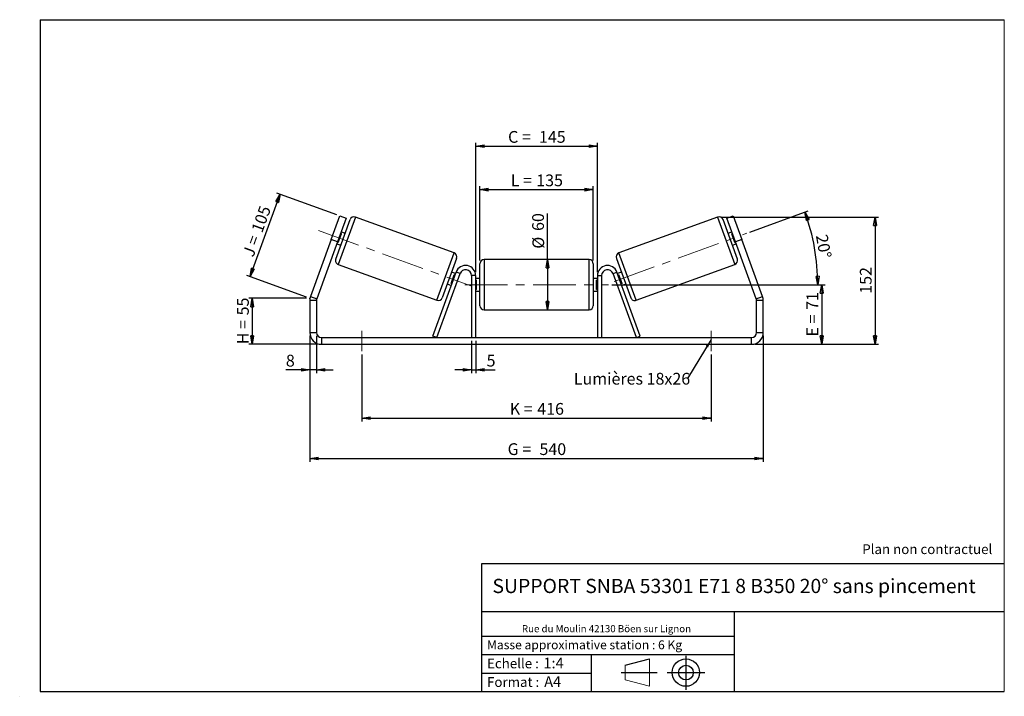
# Model space of a CAD drawing. Units: millimetres. Extents: x -1 to 292, y 3 to 205.
import ezdxf

# ---------------------------------------------------------------- set-up
doc = ezdxf.new("R2010")
doc.units = ezdxf.units.MM
doc.header["$PDSIZE"] = -1
doc.linetypes.add('CENTERX2', pattern=[20.32, 12.7, -2.54, 2.54, -2.54])
doc.layers.add('SLD-0', color=7, linetype='Continuous')
doc.styles.add('SLDTEXTSTYLE0', font='TXT', dxfattribs={"width": 0.75})
doc.styles.add('SLDTEXTSTYLE2', font='TXT', dxfattribs={"width": 0.666667})
doc.dimstyles.new('SLDDIMSTYLE0', dxfattribs={"dimtxt": 3.501, "dimasz": 2.5, "dimexe": 0, "dimexo": 0.0625, "dimgap": 0.87525, "dimtad": 1, "dimdec": 0, "dimlfac": 4, "dimrnd": 1e-09, "dimzin": 12, "dimdsep": 46, "dimtxsty": 'SLDTEXTSTYLE0', "dimblk1": 'CLOSED', "dimblk2": 'CLOSED', "dimsah": 1, "dimcen": 0.09, "dimadec": 0, "dimazin": 3, "dimtfac": 1, "dimtofl": 0, "dimtmove": 0, "dimatfit": 3, "dimldrblk": 'CLOSED', "dimfxl": 0, "dimfrac": 2, "dimtolj": 1, "dimtzin": 12, "dimarcsym": 0})
doc.dimstyles.new('SLDDIMSTYLE1', dxfattribs={"dimtxt": 3.501, "dimasz": 2.5, "dimexe": 0, "dimexo": 0.0625, "dimgap": 0.87525, "dimtad": 1, "dimdec": 0, "dimlfac": 4, "dimrnd": 1e-09, "dimzin": 12, "dimdsep": 46, "dimtxsty": 'SLDTEXTSTYLE0', "dimblk1": 'CLOSED', "dimblk2": 'CLOSED', "dimsah": 1, "dimcen": 0.09, "dimadec": 0, "dimazin": 3, "dimtfac": 1, "dimtmove": 0, "dimatfit": 0, "dimldrblk": 'CLOSED', "dimfxl": 0, "dimfrac": 2, "dimtolj": 1, "dimtzin": 12, "dimarcsym": 0})
doc.dimstyles.new('SLDDIMSTYLE2', dxfattribs={"dimtxt": 3.501, "dimasz": 2.5, "dimexe": 0, "dimexo": 0.0625, "dimgap": 0.87525, "dimtad": 1, "dimdec": 4, "dimlfac": 4, "dimzin": 12, "dimdsep": 46, "dimtxsty": 'SLDTEXTSTYLE0', "dimblk1": 'CLOSED', "dimblk2": 'CLOSED', "dimsah": 1, "dimcen": 0.09, "dimadec": 0, "dimazin": 3, "dimtfac": 1, "dimtofl": 0, "dimtmove": 0, "dimatfit": 3, "dimldrblk": 'CLOSED', "dimfxl": 0, "dimfrac": 2, "dimtolj": 1, "dimtzin": 12, "dimarcsym": 0})
doc.dimstyles.new('SLDDIMSTYLE3', dxfattribs={"dimtxt": 0.18, "dimasz": 2.5, "dimexe": 0, "dimexo": 0.0625, "dimgap": 0, "dimtad": 0, "dimtih": 1, "dimtoh": 1, "dimdec": 0, "dimrnd": 1e-09, "dimzin": 0, "dimdsep": 46, "dimtxsty": 'Standard', "dimsah": 1, "dimcen": 0.09, "dimadec": 0, "dimazin": 0, "dimtfac": 2.5, "dimtdec": 0, "dimtofl": 0, "dimtmove": 0, "dimatfit": 3, "dimfxl": 0, "dimfrac": 2, "dimtolj": 1, "dimtzin": 0, "dimarcsym": 0})

# ---------------------------------------------------------------- blocks, each defined once
blk = doc.blocks.new('Bloc1')
at = {"color": 7, "linetype": 'Continuous', "lineweight": 0}
blk.add_point((27.17, 41.63), dxfattribs=at)
at = {"layer": 'SLD-0'}
for p, q in [((9.1, 43.82), (16.35, 45.7)), ((27.17, 46.64), (27.17, 36.52)), ((7.87, 41.63), (18.56, 41.63)), ((21.6, 41.63), (32.77, 41.63))]:
    blk.add_line(p, q, dxfattribs=at)
at = {"layer": 'SLD-0', "color": 7, "linetype": 'Continuous', "lineweight": 18}
for p, q in [((16.35, 45.7), (16.35, 37.56)), ((9.1, 39.44), (9.1, 43.82)), ((9.1, 39.44), (16.35, 37.56))]:
    blk.add_line(p, q, dxfattribs=at)
at = {"layer": 'SLD-0'}
for radius in [4.07, 2.19]:
    blk.add_circle((27.17, 41.63), radius, dxfattribs=at)
blk = doc.blocks.new('SW_NOTE_0')
at = {"color": 0, "linetype": 'Continuous', "lineweight": 0, "insert": (28.37, -0.09), "char_height": 2.1167, "attachment_point": 2, "style": 'SLDTEXTSTYLE0'}
blk.add_mtext('Rue du Moulin 42130 Böen sur Lignon', dxfattribs=at)
blk = doc.blocks.new('_Closed')
at = {"color": 0, "linetype": 'ByBlock', "lineweight": -2}
for p, q in [((-1, 0.166667), (0, 0)), ((-1, 0.166667), (-1, -0.166667)), ((0, 0), (-1, -0.166667)), ((0, 0), (-1, 0))]:
    blk.add_line(p, q, dxfattribs=at)
blk = doc.blocks.new('_D')
at = {"layer": 'SLD-0'}
for p, q in [((84.25, 121.99), (67.09, 121.99)), ((68.09, 121.99), (68.09, 108.29)), ((87.75, 108.29), (67.09, 108.29))]:
    blk.add_line(p, q, dxfattribs=at)
at = {"layer": 'SLD-0', "xscale": 2.5, "yscale": 2.5}
for p, rotation in [((68.09, 121.99), 90.0000000000004), ((68.09, 108.29), 270.0000000000004)]:
    blk.add_blockref('_Closed', p, dxfattribs=dict(at, rotation=rotation))
at = {"layer": 'SLD-0', "char_height": 3.501, "attachment_point": 1, "rotation": 90}
for s, insert, style in [('55', (63.58, 116.91), 'SLDTEXTSTYLE0'), ('H =', (63.58, 108.31), 'SLDTEXTSTYLE2')]:
    blk.add_mtext(s, dxfattribs=dict(at, insert=insert, style=style))
blk = doc.blocks.new('_D_1')
at = {"layer": 'SLD-0'}
for p, q in [((67.47, 128.46), (76.41, 153.02)), ((93.25, 146.89), (75.47, 153.36)), ((84.31, 122.33), (66.53, 128.8))]:
    blk.add_line(p, q, dxfattribs=at)
at = {"layer": 'SLD-0', "xscale": 2.5, "yscale": 2.5}
for p, rotation in [((76.41, 153.02), 70.00000000000023), ((67.47, 128.46), 250.0000000000002)]:
    blk.add_blockref('_Closed', p, dxfattribs=dict(at, rotation=rotation))
at = {"layer": 'SLD-0', "char_height": 3.501, "attachment_point": 1, "rotation": 70}
for s, insert, style in [('105', (67.75, 142.45), 'SLDTEXTSTYLE0'), ('J =', (65.13, 135.24), 'SLDTEXTSTYLE2')]:
    blk.add_mtext(s, dxfattribs=dict(at, insert=insert, style=style))
blk = doc.blocks.new('_D_2')
at = {"layer": 'SLD-0', "color": 7}
for p, q in [((85.25, 110.79), (85.25, 73.29)), ((220.25, 110.79), (220.25, 73.29)), ((85.25, 74.29), (220.25, 74.29))]:
    blk.add_line(p, q, dxfattribs=at)
at = {"layer": 'SLD-0', "color": 7, "xscale": 2.5, "yscale": 2.5, "rotation": 180.0000000000004}
blk.add_blockref('_Closed', (85.25, 74.29, 0.25), dxfattribs=at)
at = {"layer": 'SLD-0', "color": 7, "xscale": 2.5, "yscale": 2.5}
blk.add_blockref('_Closed', (220.25, 74.29, 0.25), dxfattribs=at)
at = {"layer": 'SLD-0', "color": 7, "char_height": 3.501, "attachment_point": 1}
for s, insert, style in [('G =', (144.13, 78.81), 'SLDTEXTSTYLE2'), ('540', (153.61, 78.81), 'SLDTEXTSTYLE0')]:
    blk.add_mtext(s, dxfattribs=dict(at, insert=insert, style=style))
blk = doc.blocks.new('_D_3')
at = {"layer": 'SLD-0', "color": 7}
for p, q in [((85.25, 110.79), (85.25, 99.66)), ((87.25, 110.79), (87.25, 99.66)), ((85.25, 100.66), (78.13, 100.66)), ((87.25, 100.66), (85.25, 100.66)), ((87.25, 100.66), (92.25, 100.66))]:
    blk.add_line(p, q, dxfattribs=at)
at = {"layer": 'SLD-0', "color": 7, "xscale": 2.5, "yscale": 2.5}
blk.add_blockref('_Closed', (85.25, 100.66, 0.25), dxfattribs=at)
at = {"layer": 'SLD-0', "color": 7, "xscale": 2.5, "yscale": 2.5, "rotation": 180.0000000000004}
blk.add_blockref('_Closed', (87.25, 100.66, 0.25), dxfattribs=at)
at = {"layer": 'SLD-0', "color": 7, "insert": (78.13, 105.17), "char_height": 3.5, "attachment_point": 1, "style": 'SLDTEXTSTYLE0'}
blk.add_mtext('8', dxfattribs=at)
blk = doc.blocks.new('_D_4')
at = {"layer": 'SLD-0', "color": 7}
for p, q in [((133.38, 109.29), (133.38, 99.66)), ((134.63, 109.29), (134.63, 99.66)), ((133.38, 100.66), (128.38, 100.66)), ((133.38, 100.66), (134.63, 100.66)), ((134.63, 100.66), (140.46, 100.66))]:
    blk.add_line(p, q, dxfattribs=at)
at = {"layer": 'SLD-0', "color": 7, "xscale": 2.5, "yscale": 2.5}
blk.add_blockref('_Closed', (133.38, 100.66, 0.25), dxfattribs=at)
at = {"layer": 'SLD-0', "color": 7, "xscale": 2.5, "yscale": 2.5, "rotation": 180.0000000000004}
blk.add_blockref('_Closed', (134.63, 100.66, 0.25), dxfattribs=at)
at = {"layer": 'SLD-0', "color": 7, "insert": (137.88, 105.17), "char_height": 3.5, "attachment_point": 1, "style": 'SLDTEXTSTYLE0'}
blk.add_mtext('5', dxfattribs=at)
blk = doc.blocks.new('_D_5')
at = {"layer": 'SLD-0', "color": 7}
for p, q in [((100.75, 105.29), (100.75, 85.29)), ((204.75, 105.29), (204.75, 85.29)), ((100.75, 86.29), (204.75, 86.29))]:
    blk.add_line(p, q, dxfattribs=at)
at = {"layer": 'SLD-0', "color": 7, "xscale": 2.5, "yscale": 2.5, "rotation": 180.0000000000002}
blk.add_blockref('_Closed', (100.75, 86.29, 0.25), dxfattribs=at)
at = {"layer": 'SLD-0', "color": 7, "xscale": 2.5, "yscale": 2.5}
blk.add_blockref('_Closed', (204.75, 86.29, 0.25), dxfattribs=at)
at = {"layer": 'SLD-0', "color": 7, "char_height": 3.501, "attachment_point": 1}
for s, insert, style in [('416', (152.96, 90.81), 'SLDTEXTSTYLE0'), ('K =', (144.78, 90.81), 'SLDTEXTSTYLE2')]:
    blk.add_mtext(s, dxfattribs=dict(at, insert=insert, style=style))
blk = doc.blocks.new('_D_6')
at = {"layer": 'SLD-0', "color": 7}
for p, q in [((175.13, 126.04), (238.63, 126.04)), ((237.63, 126.04), (237.63, 108.29)), ((217.75, 108.29), (238.63, 108.29))]:
    blk.add_line(p, q, dxfattribs=at)
at = {"layer": 'SLD-0', "color": 7, "xscale": 2.5, "yscale": 2.5}
for p, rotation in [((237.63, 126.04, 0.25), 90.0000000000004), ((237.63, 108.29, 0.25), 270.0000000000004)]:
    blk.add_blockref('_Closed', p, dxfattribs=dict(at, rotation=rotation))
at = {"layer": 'SLD-0', "color": 7, "char_height": 3.501, "attachment_point": 1, "rotation": 90}
for s, insert, style in [('71', (233.11, 118.54), 'SLDTEXTSTYLE0'), ('E =', (233.11, 110.62), 'SLDTEXTSTYLE2')]:
    blk.add_mtext(s, dxfattribs=dict(at, insert=insert, style=style))
blk = doc.blocks.new('_D_7')
at = {"layer": 'SLD-0', "color": 7}
for p, q in [((216.27, 141.7), (233.6, 148.01)), ((175.13, 126.04), (237.47, 126.04))]:
    blk.add_line(p, q, dxfattribs=at)
blk.add_arc((173.24, 126.04), 63.23, 0, 20, dxfattribs=at)
at = {"layer": 'SLD-0', "color": 7, "xscale": 2.5, "yscale": 2.5}
for p, rotation in [((232.66, 147.67, 0.25), 108.8678920797573), ((236.47, 126.04, 0.25), 271.1321079202436)]:
    blk.add_blockref('_Closed', p, dxfattribs=dict(at, rotation=rotation))
at = {"layer": 'SLD-0', "color": 7, "insert": (239.34, 141.27), "char_height": 3.501, "attachment_point": 1, "rotation": 280, "style": 'SLDTEXTSTYLE0'}
blk.add_mtext('20°', dxfattribs=at)
blk = doc.blocks.new('_D_8')
at = {"layer": 'SLD-0', "color": 7}
for p, q in [((207.65, 146.19), (254.51, 146.19)), ((253.51, 146.19), (253.51, 108.29)), ((217.75, 108.29), (254.51, 108.29))]:
    blk.add_line(p, q, dxfattribs=at)
at = {"layer": 'SLD-0', "color": 7, "xscale": 2.5, "yscale": 2.5}
for p, rotation in [((253.51, 146.19, 0.25), 90.0000000000004), ((253.51, 108.29, 0.25), 270.0000000000004)]:
    blk.add_blockref('_Closed', p, dxfattribs=dict(at, rotation=rotation))
at = {"layer": 'SLD-0', "color": 7, "insert": (249, 123.36), "char_height": 3.501, "attachment_point": 1, "rotation": 90, "style": 'SLDTEXTSTYLE0'}
blk.add_mtext('152', dxfattribs=at)
blk = doc.blocks.new('_D_9')
at = {"layer": 'SLD-0', "color": 7}
for p, q in [((135.88, 133.29), (135.88, 155.36)), ((169.63, 133.29), (169.63, 155.36)), ((135.88, 154.36), (169.63, 154.36))]:
    blk.add_line(p, q, dxfattribs=at)
at = {"layer": 'SLD-0', "color": 7, "xscale": 2.5, "yscale": 2.5, "rotation": 180.0000000000004}
blk.add_blockref('_Closed', (135.88, 154.36, 0.25), dxfattribs=at)
at = {"layer": 'SLD-0', "color": 7, "xscale": 2.5, "yscale": 2.5}
blk.add_blockref('_Closed', (169.63, 154.36, 0.25), dxfattribs=at)
at = {"layer": 'SLD-0', "color": 7, "char_height": 3.501, "attachment_point": 1}
for s, insert, style in [('L =', (145.08, 158.88), 'SLDTEXTSTYLE2'), ('135', (152.66, 158.88), 'SLDTEXTSTYLE0')]:
    blk.add_mtext(s, dxfattribs=dict(at, insert=insert, style=style))
blk = doc.blocks.new('_D_10')
at = {"layer": 'SLD-0', "color": 7}
for p, q in [((134.63, 129.79), (134.63, 168.32)), ((134.63, 167.32), (170.88, 167.32)), ((170.88, 129.79), (170.88, 168.32))]:
    blk.add_line(p, q, dxfattribs=at)
at = {"layer": 'SLD-0', "color": 7, "xscale": 2.5, "yscale": 2.5, "rotation": 180.0000000000004}
blk.add_blockref('_Closed', (134.63, 167.32, 0.25), dxfattribs=at)
at = {"layer": 'SLD-0', "color": 7, "xscale": 2.5, "yscale": 2.5}
blk.add_blockref('_Closed', (170.88, 167.32, 0.25), dxfattribs=at)
at = {"layer": 'SLD-0', "color": 7, "char_height": 3.501, "attachment_point": 1}
for s, insert, style in [('C =', (144.27, 171.83), 'SLDTEXTSTYLE2'), ('145', (153.47, 171.83), 'SLDTEXTSTYLE0')]:
    blk.add_mtext(s, dxfattribs=dict(at, insert=insert, style=style))
blk = doc.blocks.new('_D_11')
at = {"layer": 'SLD-0', "color": 7}
for q in [(156.02, 147.23), (156.02, 118.54)]:
    blk.add_line((156.02, 133.54), q, dxfattribs=at)
at = {"layer": 'SLD-0', "color": 7, "xscale": 2.5, "yscale": 2.5}
for p, rotation in [((156.02, 133.54, 0.25), 90.0000000000004), ((156.02, 118.54, 0.25), 270.0000000000004)]:
    blk.add_blockref('_Closed', p, dxfattribs=dict(at, rotation=rotation))
at = {"layer": 'SLD-0', "color": 7, "char_height": 3.501, "attachment_point": 1, "rotation": 90, "style": 'SLDTEXTSTYLE0'}
for s, insert in [('60', (151.45, 142.06)), ('%%c', (151.51, 136.78))]:
    blk.add_mtext(s, dxfattribs=dict(at, insert=insert))
blk = doc.blocks.new('SW_NOTE_0_1')
at = {"layer": 'SLD-0', "color": 0, "insert": (-33.88, 1.64), "char_height": 3.5, "attachment_point": 1, "style": 'SLDTEXTSTYLE0'}
blk.add_mtext('Lumières 18x26', dxfattribs=at)

msp = doc.modelspace()

# ---------------------------------------------------------------- linework, layer by layer
at = {"color": 7, "linetype": 'Continuous', "lineweight": 18}
for p, q in [((292, 205), (5, 205)), ((5, 205), (5, 4.867368)), ((292, 4.867368), (292, 205)), ((4.937878, 61.166738), (5, 61.166738))]:
    msp.add_line(p, q, dxfattribs=at)
at = {"color": 7, "linetype": 'Continuous', "lineweight": 25}
for p, q in [((91.625727, 139.501951), (94.190878, 146.549645)), ((92.969627, 133.691922), (97.244879, 145.43808)), ((96.070263, 145.865605), (93.505112, 138.81791)), ((94.190878, 146.549645), (96.070263, 145.865605)), ((128.212414, 135.497041), (98.84702, 146.18517)), ((206.653761, 146.18517), (177.288366, 135.497041)), ((212.531153, 133.691922), (208.255902, 145.43808)), ((209.430517, 145.865605), (211.309903, 146.549645)), ((211.995668, 138.81791), (209.430517, 145.865605)), ((211.309903, 146.549645), (213.875054, 139.501951)), ((93.689572, 138.593761), (94.645548, 141.220281)), ((94.410625, 141.305787), (94.645548, 141.220281)), ((95.74854, 141.326925), (94.573925, 141.75445)), ((210.926855, 141.75445), (209.75224, 141.326925)), ((211.090156, 141.305787), (210.855232, 141.220281)), ((211.811208, 138.593761), (210.855232, 141.220281)), ((91.625727, 139.501951), (85.461466, 122.565784)), ((93.505112, 138.81791), (87.340851, 121.881744)), ((93.505112, 138.81791), (91.625727, 139.501951)), ((93.291349, 138.230602), (94.465965, 137.803077)), ((93.689572, 138.593761), (93.454649, 138.679266)), ((211.034815, 137.803077), (212.209431, 138.230602)), ((211.811208, 138.593761), (212.046131, 138.679266)), ((213.875054, 139.501951), (211.995668, 138.81791)), ((218.159929, 121.881744), (211.995668, 138.81791)), ((220.039314, 122.565784), (213.875054, 139.501951)), ((93.716717, 132.089781), (123.082112, 121.401652)), ((128.959505, 133.8949), (124.684253, 122.148742)), ((135.87539, 126.043192), (135.87539, 132.293192)), ((168.37539, 133.543192), (137.12539, 133.543192)), ((169.62539, 132.293192), (169.62539, 119.793192)), ((176.541276, 133.8949), (180.816527, 122.148742)), ((182.418668, 121.401652), (211.784063, 132.089781)), ((121.855014, 110.720717), (128.806312, 129.819252)), ((123.02963, 110.293192), (129.980928, 129.391727)), ((127.283584, 126.366541), (128.239559, 128.993061)), ((128.637782, 129.35622), (127.463166, 129.783745)), ((128.474482, 128.907556), (128.239559, 128.993061)), ((129.980928, 129.391727), (128.806312, 129.819252)), ((175.519852, 129.391727), (176.694468, 129.819252)), ((182.471151, 110.293192), (175.519852, 129.391727)), ((183.645766, 110.720717), (176.694468, 129.819252)), ((178.037614, 129.783745), (176.862998, 129.35622)), ((177.026298, 128.907556), (177.261221, 128.993061)), ((178.217197, 126.366541), (177.261221, 128.993061)), ((126.180591, 126.259897), (127.355207, 125.832372)), ((127.283584, 126.366541), (127.518507, 126.281036)), ((134.62539, 128.793192), (133.37539, 128.793192)), ((133.37539, 128.793192), (133.37539, 110.293192)), ((134.62539, 128.793192), (134.62539, 110.293192)), ((135.87539, 127.918192), (134.62539, 127.918192)), ((134.62539, 127.440734), (134.87539, 127.440734)), ((134.87539, 124.645649), (134.87539, 127.440734)), ((135.87539, 119.793192), (135.87539, 126.043192)), ((170.87539, 127.918192), (169.62539, 127.918192)), ((170.87539, 127.440734), (170.62539, 127.440734)), ((170.62539, 124.645649), (170.62539, 127.440734)), ((170.87539, 128.793192), (172.12539, 128.793192)), ((170.87539, 128.793192), (170.87539, 110.293192)), ((172.12539, 128.793192), (172.12539, 110.293192)), ((178.217197, 126.366541), (177.982273, 126.281036)), ((178.145574, 125.832372), (179.320189, 126.259897)), ((134.87539, 124.645649), (134.62539, 124.645649)), ((134.62539, 124.168192), (135.87539, 124.168192)), ((169.62539, 124.168192), (170.87539, 124.168192)), ((170.62539, 124.645649), (170.87539, 124.645649)), ((87.25039, 121.368713), (85.25039, 121.368713)), ((85.25039, 121.368713), (85.25039, 111.793192)), ((85.461466, 122.565784), (87.340851, 121.881744)), ((87.25039, 121.368713), (87.25039, 111.793192)), ((218.159929, 121.881744), (220.039314, 122.565784)), ((220.25039, 121.368713), (218.25039, 121.368713)), ((218.25039, 111.793192), (218.25039, 121.368713)), ((220.25039, 111.793192), (220.25039, 121.368713)), ((137.12539, 118.543192), (168.37539, 118.543192)), ((85.25039, 111.793192), (87.25039, 111.793192)), ((218.25039, 111.793192), (220.25039, 111.793192)), ((88.75039, 110.293192), (88.75039, 108.293192)), ((88.75039, 110.293192), (216.75039, 110.293192)), ((123.02963, 110.293192), (121.855014, 110.720717)), ((182.471151, 110.293192), (183.645766, 110.720717)), ((216.75039, 108.293192), (216.75039, 110.293192)), ((88.75039, 108.293192), (216.75039, 108.293192))]:
    msp.add_line(p, q, dxfattribs=at)
at = {"color": 8, "linetype": 'Continuous', "lineweight": 25}
for p, q in [((98.84702, 146.18517), (93.716717, 132.089781)), ((206.653761, 146.18517), (211.784063, 132.089781)), ((123.082112, 121.401652), (128.212414, 135.497041)), ((182.418668, 121.401652), (177.288366, 135.497041)), ((137.12539, 133.543192), (137.12539, 126.043192)), ((168.37539, 118.543192), (168.37539, 133.543192)), ((137.12539, 126.043192), (137.12539, 118.543192))]:
    msp.add_line(p, q, dxfattribs=at)
at = {"color": 7, "linetype": 'Continuous', "lineweight": 25}
for centre, radius, start, end in [((98.419494, 145.010555), 1.25, 70, 160), ((207.081286, 145.010555), 1.25, 20, 110), ((127.784889, 134.322425), 1.25, 340, 70), ((177.715891, 134.322425), 1.25, 110, 200), ((94.144243, 133.264397), 1.25, 160, 250), ((137.12539, 132.293192), 1.25, 90, 180), ((168.37539, 132.293192), 1.25, 0, 90), ((211.356538, 133.264397), 1.25, 290, 20), ((131.62539, 128.793192), 3, 0, 160), ((131.62539, 128.793192), 1.75, 0, 160), ((173.87539, 128.793192), 3, 20, 180), ((173.87539, 128.793192), 1.75, 20, 180), ((88.75039, 121.368713), 3.5, 160, 180), ((88.75039, 121.368713), 1.5, 160, 180), ((123.509637, 122.576267), 1.25, 250, 340), ((181.991143, 122.576267), 1.25, 200, 290), ((216.75039, 121.368713), 1.5, 0, 20), ((216.75039, 121.368713), 3.5, 0, 20), ((137.12539, 119.793192), 1.25, 180, 270), ((168.37539, 119.793192), 1.25, 270, 0), ((88.75039, 111.793192), 3.5, 180, 270), ((88.75039, 111.793192), 1.5, 180, 270), ((216.75039, 111.793192), 1.5, 270, 0), ((216.75039, 111.793192), 3.5, 270, 0)]:
    msp.add_arc(centre, radius, start, end, dxfattribs=at)
at = {"layer": 'SLD-0'}
for p, q in [((5, 205), (292, 205)), ((5, 205), (5, 4.867368)), ((-1.116525, 3.424163), (-1.060754, 3.424163))]:
    msp.add_line(p, q, dxfattribs=at)
at = {"layer": 'SLD-0', "color": 7, "linetype": 'CENTERX2', "lineweight": 18}
for p, q in [((87.837164, 142.211097), (133.46964, 125.602234)), ((175.859824, 126.995761), (215.326914, 141.360607)), ((131.37539, 126.043192), (174.12539, 126.043192)), ((100.75039, 112.293192), (100.75039, 106.293192)), ((204.75039, 112.293192), (204.75039, 106.293192))]:
    msp.add_line(p, q, dxfattribs=at)
at = {"layer": 'SLD-0', "color": 7}
for p, q in [((212.459205, 42.875168), (136.386506, 42.875168)), ((136.386506, 42.875168), (136.386506, 4.867368)), ((292, 42.875168), (212.459205, 42.875168)), ((292, 28.624805), (136.386506, 28.624805)), ((211.672183, 4.867368), (211.672183, 28.624805)), ((136.386506, 21.367368), (211.672183, 21.367368)), ((136.386506, 15.867368), (211.672183, 15.867368)), ((168.999609, 15.867368), (168.999609, 4.867368)), ((136.386506, 10.367368), (168.999609, 10.367368)), ((5, 4.867368), (292, 4.867368))]:
    msp.add_line(p, q, dxfattribs=at)
msp.add_point((85.25039, 121.985858), dxfattribs=at)

# ---------------------------------------------------------------- block references
at = {"color": 7, "linetype": 'Continuous', "lineweight": 0}
msp.add_blockref('SW_NOTE_0', (145.201705, 24.718567), dxfattribs=at)
at = {"color": 7, "linetype": 'Continuous'}
msp.add_blockref('Bloc1', (170.048763, -31.144687), dxfattribs=at)
at = {"layer": 'SLD-0', "color": 7}
msp.add_blockref('SW_NOTE_0_1', (197.720233, 98.148477), dxfattribs=at)

# ---------------------------------------------------------------- texts
at = {"color": 7, "linetype": 'Continuous', "lineweight": 0, "attachment_point": 1, "style": 'SLDTEXTSTYLE0'}
for s, insert, char_height in [('Masse approximative station : 6 Kg', (138.012593, 20.085451), 2.64583333), ('Echelle :', (138.012593, 14.671554), 2.9104167), ('1:4', (154.81115, 14.934715), 3.175), ('Format :', (138.012593, 9.134952), 2.9104167), ('A4', (155.028696, 9.398113), 3.175)]:
    msp.add_mtext(s, dxfattribs=dict(at, insert=insert, char_height=char_height))
at = {"layer": 'SLD-0', "color": 7, "style": 'SLDTEXTSTYLE0'}
for s, insert, char_height, attachment_point in [('Plan non contractuel', (249.709504, 48.71285), 2.91041667, 1), ('SUPPORT SNBA 53301 E71 8 B350 20° sans pincement', (211.556429, 38.420392), 4.23333333, 2)]:
    msp.add_mtext(s, dxfattribs=dict(at, insert=insert, char_height=char_height, attachment_point=attachment_point))

# ---------------------------------------------------------------- dimensions: what is measured, and where the dimension line sits
at = {"layer": 'SLD-0', "color": 7}
for base, p1, p2, text, picture, middle in [((170.87539, 167.316878), (134.62539, 128.793192), (170.87539, 128.793192), 'C = <>', '_D_10', (152.75039, 167.316878)), ((169.62539, 154.363241), (135.87539, 132.293192), (169.62539, 132.293192), 'L = <>', '_D_9', (152.75039, 154.363241)), ((220.25039, 74.293192), (85.25039, 111.793192), (220.25039, 111.793192), 'G = <>', '_D_2', (152.75039, 74.293192)), ((204.75039, 86.293192), (100.75039, 106.293192), (204.75039, 106.293192), 'K = <>', '_D_5', (152.75039, 86.293192))]:
    dim = msp.add_linear_dim(base=base, p1=p1, p2=p2, text=text, dimstyle='SLDDIMSTYLE0', dxfattribs=at)
    dim.commit()
    dim.dimension.update_dxf_attribs({"geometry": picture, "text_midpoint": middle, "dimtype": 160})
at = {"layer": 'SLD-0'}
for base, p2, angle, text, picture, middle in [((76.406501, 153.022629), (94.190878, 146.549645), 70, 'J = <>', '_D_1', (72.01092, 140.94587)), ((68.094548, 108.293192), (88.75039, 108.293192), 90, 'H = <>', '_D', (68.094548, 115.195874))]:
    dim = msp.add_linear_dim(base=base, p1=(85.25039, 121.985858), p2=p2, angle=angle, text=text, dimstyle='SLDDIMSTYLE0', dxfattribs=at)
    dim.commit()
    dim.dimension.update_dxf_attribs({"geometry": picture, "text_midpoint": middle, "dimtype": 160})
at = {"layer": 'SLD-0', "color": 7}
dim = msp.add_angular_dim_2l(base=(235.511407, 137.022852), line1=((215.326914, 141.360607), (175.859824, 126.995761)), line2=((174.12539, 126.043192), (131.37539, 126.043192)), dimstyle='SLDDIMSTYLE2', dxfattribs=at)
dim.commit()
dim.dimension.update_dxf_attribs({"geometry": '_D_7', "text_midpoint": (235.511407, 137.022852), "dimtype": 162})
for base, p1, p2, text, picture, middle in [((156.021032, 118.543192), (168.37539, 133.543192), (168.37539, 118.543192), '%%c<>', '_D_11', (156.021032, 142.005576)), ((237.62539, 108.293192), (174.12539, 126.043192), (216.75039, 108.293192), 'E = <>', '_D_6', (237.62539, 117.168192))]:
    dim = msp.add_linear_dim(base=base, p1=p1, p2=p2, angle=90, text=text, dimstyle='SLDDIMSTYLE0', dxfattribs=at)
    dim.commit()
    dim.dimension.update_dxf_attribs({"geometry": picture, "text_midpoint": middle, "dimtype": 160})
dim = msp.add_linear_dim(base=(253.514323, 108.293192), p1=(206.653761, 146.18517), p2=(216.75039, 108.293192), angle=90, dimstyle='SLDDIMSTYLE0', dxfattribs=at)
dim.commit()
dim.dimension.update_dxf_attribs({"geometry": '_D_8', "text_midpoint": (253.514323, 127.239181), "dimtype": 160})
for base, p1, p2, picture, middle in [((85.25039, 100.65777), (87.25039, 111.793192), (85.25039, 111.793192), '_D_3', (79.424926, 100.65777)), ((134.62539, 100.65777), (133.37539, 110.293192), (134.62539, 110.293192), '_D_4', (139.169029, 100.65777))]:
    dim = msp.add_linear_dim(base=base, p1=p1, p2=p2, dimstyle='SLDDIMSTYLE1', dxfattribs=at)
    dim.commit()
    dim.dimension.update_dxf_attribs({"geometry": picture, "text_midpoint": middle, "dimtype": 160})

# ---------------------------------------------------------------- leaders
msp.add_leader([(204.75039, 109.687801), (197.720233, 98.148477)], dimstyle='SLDDIMSTYLE3', dxfattribs=at)

doc.saveas('drawing.dxf')
